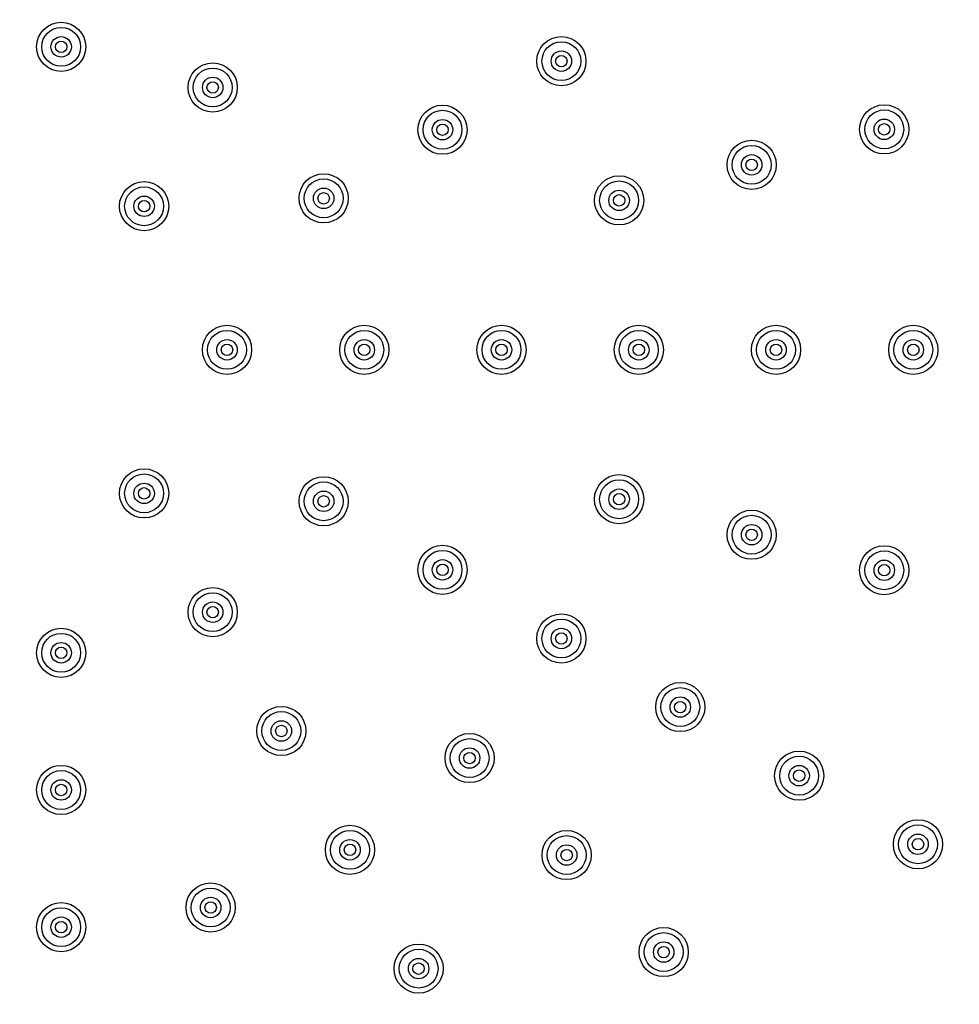
# Model space of a CAD drawing. Units: millimetres. Extents: x 3 to 3996, y 5 to 3995.
# Drawn here: x 1997 to 2079, y 3088 to 3174 of the extents above; entities that cross this region are included whole.
import ezdxf

# ---------------------------------------------------------------- set-up
doc = ezdxf.new("R2010")
doc.units = ezdxf.units.MM

msp = doc.modelspace()

# ---------------------------------------------------------------- linework, layer by layer
at = {"color": 7, "linetype": 'Continuous', "lineweight": 25}
for centre, radius in [((2000.483, 3171.802), 2.15), ((2000.483, 3171.802), 1.7), ((2000.483, 3171.802), 0.896), ((2000.483, 3171.802), 0.5), ((2044.217, 3170.552), 2.15), ((2044.217, 3170.552), 1.7), ((2044.217, 3170.552), 0.896), ((2013.733, 3168.251), 2.15), ((2044.217, 3170.552), 0.5), ((2013.733, 3168.251), 1.7), ((2013.733, 3168.251), 0.896), ((2013.733, 3168.251), 0.5), ((2033.825, 3164.552), 2.15), ((2033.825, 3164.552), 1.7), ((2072.445, 3164.584), 2.15), ((2072.445, 3164.584), 1.7), ((2033.825, 3164.552), 0.896), ((2033.825, 3164.552), 0.5), ((2072.445, 3164.584), 0.896), ((2072.445, 3164.584), 0.5), ((2060.853, 3161.478), 2.15), ((2060.853, 3161.478), 1.7), ((2060.853, 3161.478), 0.896), ((2060.853, 3161.478), 0.5), ((2007.733, 3157.859), 2.15), ((2023.433, 3158.552), 2.15), ((2023.433, 3158.552), 1.7), ((2049.262, 3158.372), 2.15), ((2049.262, 3158.372), 1.7), ((2007.733, 3157.859), 1.7), ((2023.433, 3158.552), 0.896), ((2023.433, 3158.552), 0.5), ((2049.262, 3158.372), 0.896), ((2007.733, 3157.859), 0.896), ((2007.733, 3157.859), 0.5), ((2049.262, 3158.372), 0.5), ((2014.983, 3145.302), 2.15), ((2014.983, 3145.302), 1.7), ((2026.983, 3145.302), 2.15), ((2026.983, 3145.302), 1.7), ((2038.983, 3145.302), 2.15), ((2038.983, 3145.302), 1.7), ((2050.983, 3145.302), 2.15), ((2050.983, 3145.302), 1.7), ((2062.983, 3145.302), 2.15), ((2062.983, 3145.302), 1.7), ((2074.983, 3145.302), 2.15), ((2074.983, 3145.302), 1.7), ((2014.983, 3145.302), 0.896), ((2026.983, 3145.302), 0.896), ((2038.983, 3145.302), 0.896), ((2050.983, 3145.302), 0.896), ((2062.983, 3145.302), 0.896), ((2074.983, 3145.302), 0.896), ((2014.983, 3145.302), 0.5), ((2026.983, 3145.302), 0.5), ((2038.983, 3145.302), 0.5), ((2050.983, 3145.302), 0.5), ((2062.983, 3145.302), 0.5), ((2074.983, 3145.302), 0.5), ((2007.733, 3132.744), 2.15), ((2007.733, 3132.744), 1.7), ((2023.433, 3132.052), 2.15), ((2049.262, 3132.231), 2.15), ((2007.733, 3132.744), 0.896), ((2007.733, 3132.744), 0.5), ((2023.433, 3132.052), 1.7), ((2049.262, 3132.231), 1.7), ((2023.433, 3132.052), 0.896), ((2023.433, 3132.052), 0.5), ((2049.262, 3132.231), 0.896), ((2049.262, 3132.231), 0.5), ((2060.853, 3129.126), 2.15), ((2060.853, 3129.126), 1.7), ((2060.853, 3129.126), 0.896), ((2060.853, 3129.126), 0.5), ((2033.825, 3126.052), 2.15), ((2072.445, 3126.02), 2.15), ((2033.825, 3126.052), 1.7), ((2072.445, 3126.02), 1.7), ((2033.825, 3126.052), 0.896), ((2033.825, 3126.052), 0.5), ((2072.445, 3126.02), 0.896), ((2072.445, 3126.02), 0.5), ((2013.733, 3122.352), 2.15), ((2013.733, 3122.352), 1.7), ((2013.733, 3122.352), 0.896), ((2013.733, 3122.352), 0.5), ((2044.217, 3120.052), 2.15), ((2044.217, 3120.052), 1.7), ((2000.483, 3118.802), 2.15), ((2000.483, 3118.802), 1.7), ((2044.217, 3120.052), 0.896), ((2044.217, 3120.052), 0.5), ((2000.483, 3118.802), 0.896), ((2000.483, 3118.802), 0.5), ((2054.61, 3114.052), 2.15), ((2054.61, 3114.052), 1.7), ((2054.61, 3114.052), 0.896), ((2054.61, 3114.052), 0.5), ((2019.733, 3111.96), 2.15), ((2019.733, 3111.96), 1.7), ((2019.733, 3111.96), 0.896), ((2019.733, 3111.96), 0.5), ((2036.192, 3109.593), 2.15), ((2036.192, 3109.593), 1.7), ((2036.192, 3109.593), 0.896), ((2036.192, 3109.593), 0.5), ((2065.002, 3108.052), 2.15), ((2065.002, 3108.052), 1.7), ((2000.483, 3106.802), 2.15), ((2000.483, 3106.802), 1.7), ((2065.002, 3108.052), 0.896), ((2065.002, 3108.052), 0.5), ((2000.483, 3106.802), 0.896), ((2000.483, 3106.802), 0.5), ((2075.394, 3102.052), 2.15), ((2025.733, 3101.567), 2.15), ((2025.733, 3101.567), 1.7), ((2044.677, 3101.108), 2.15), ((2075.394, 3102.052), 1.7), ((2025.733, 3101.567), 0.896), ((2044.677, 3101.108), 1.7), ((2075.394, 3102.052), 0.896), ((2075.394, 3102.052), 0.5), ((2025.733, 3101.567), 0.5), ((2044.677, 3101.108), 0.896), ((2044.677, 3101.108), 0.5), ((2013.553, 3096.522), 2.15), ((2013.553, 3096.522), 1.7), ((2013.553, 3096.522), 0.896), ((2013.553, 3096.522), 0.5), ((2000.483, 3094.802), 2.15), ((2000.483, 3094.802), 1.7), ((2000.483, 3094.802), 0.896), ((2000.483, 3094.802), 0.5), ((2053.163, 3092.622), 2.15), ((2053.163, 3092.622), 1.7), ((2031.733, 3091.175), 2.15), ((2031.733, 3091.175), 1.7), ((2053.163, 3092.622), 0.896), ((2053.163, 3092.622), 0.5), ((2031.733, 3091.175), 0.896), ((2031.733, 3091.175), 0.5)]:
    msp.add_circle(centre, radius, dxfattribs=at)
for radius, start, end in [(112.5, 7.86543, 270), (107.2, 90, 335.39205), (107.2, 7.62818, 90), (105.7, 90, 335.51784), (105.5, 90, 335.5358), (105.7, 7.51913, 90), (105.5, 7.49221, 90), (103.277, 90, 335.8229), (103.277, 7.22926, 90), (112.5, 270, 335.20905)]:
    msp.add_arc((2000.483, 3145.302), radius, start, end, dxfattribs=at)

doc.saveas('drawing.dxf')
